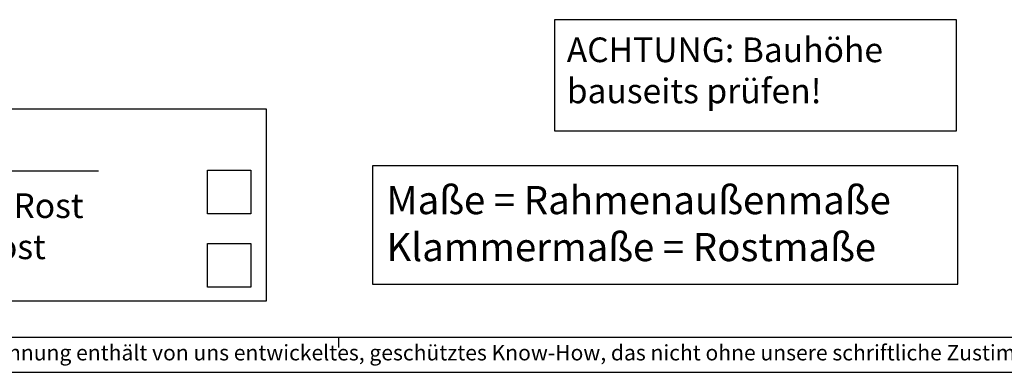
# Model space of a CAD drawing. Extents: x 223 to 1273, y -127 to 616.
# Drawn here: x 422 to 772, y -127 to -2 of the extents above; entities that cross this region are included whole.
import ezdxf

# ---------------------------------------------------------------- set-up
doc = ezdxf.new("R2010")
doc.units = 0
doc.layers.get('0').update_dxf_attribs({"linetype": 'CONTINUOUS'})
doc.layers.add('1', color=7, linetype='CONTINUOUS')
doc.styles.add('CONVERTER_11', font='txt.shx', dxfattribs={"width": 0.9})
doc.styles.add('CONVERTER_12', font='txt.shx', dxfattribs={"width": 0.81})

# ---------------------------------------------------------------- blocks, each defined once
blk = doc.blocks.new('_TB_FRAME_A3Q', base_point=(111.39, -63.32))
at = {"layer": '1', "color": 7, "linetype": 'CONTINUOUS'}
blk.add_line((131.39, -58.32), (526.39, -58.32), dxfattribs=at)
at = {"layer": '1', "color": 2, "linetype": 'CONTINUOUS'}
for p, q in [((236.39, -59.82), (236.39, -58.32)), ((111.39, -63.32), (531.39, -63.32))]:
    blk.add_line(p, q, dxfattribs=at)
at = {"layer": '1', "color": 2, "insert": (328.89, -60.82), "char_height": 2.2, "attachment_point": 5, "style": 'CONVERTER_12'}
blk.add_mtext('COPYRIGHT RESERVED: Die Zeichnung enthält von uns entwickeltes, geschütztes Know-How, das nicht ohne unsere schriftliche Zustimmung Dritten, insbesondere Mitbewerbern, zugänglich gemacht werden darf. Zuwiderhandlungen verpflichten zu Schadenersatz.', dxfattribs=at)

msp = doc.modelspace()

# ---------------------------------------------------------------- linework, layer by layer
at = {"layer": '1', "color": 2, "linetype": 'CONTINUOUS'}
for p, q in [((302.764, -33.218), (509.457, -33.218)), ((509.457, -33.218), (509.457, -101.418)), ((509.457, -101.418), (302.764, -101.418))]:
    msp.add_line(p, q, dxfattribs=at)
at = {"layer": '1', "color": 1, "linetype": 'CONTINUOUS'}
msp.add_line((309.438, -55.179), (449.85, -55.179), dxfattribs=at)
at = {"layer": '1', "color": 3, "linetype": 'CONTINUOUS'}
for p, q in [((488.534, -70.453), (488.534, -54.984)), ((488.534, -54.984), (504.003, -54.984)), ((504.003, -54.984), (504.003, -70.453)), ((504.003, -70.453), (488.534, -70.453)), ((488.534, -80.971), (504.003, -80.971)), ((488.534, -96.44), (488.534, -80.971)), ((504.003, -80.971), (504.003, -96.44)), ((504.003, -96.44), (488.534, -96.44))]:
    msp.add_line(p, q, dxfattribs=at)
at = {"layer": '1', "color": 3}
for points in [[(611.84, -1.549), (611.84, -40.924), (754.683, -40.924), (754.683, -1.549)], [(547.158, -53.34), (547.158, -95.34), (755.158, -95.34), (755.158, -53.34)]]:
    msp.add_lwpolyline(points, close=True, dxfattribs=at)

# ---------------------------------------------------------------- block references
at = {"xscale": 2.5, "yscale": 2.499999999999996}
msp.add_blockref('_TB_FRAME_A3Q', (222.788, -126.641), dxfattribs=at)

# ---------------------------------------------------------------- texts
at = {"layer": '1', "color": 3, "attachment_point": 7, "style": 'CONVERTER_11'}
for s, insert, char_height in [('ACHTUNG: Bauhöhe \\Pbauseits prüfen!', (616.215, -33.924), 8.75), ('Bitte ankreuzen:\\PAusführung Linear-Rost\\PAusführung Roll-Rost', (313.472, -89.227), 8.75), ('Maße = Rahmenaußenmaße\\PKlammermaße = Rostmaße', (552.158, -90.34), 10)]:
    msp.add_mtext(s, dxfattribs=dict(at, insert=insert, char_height=char_height))

doc.saveas('drawing.dxf')
